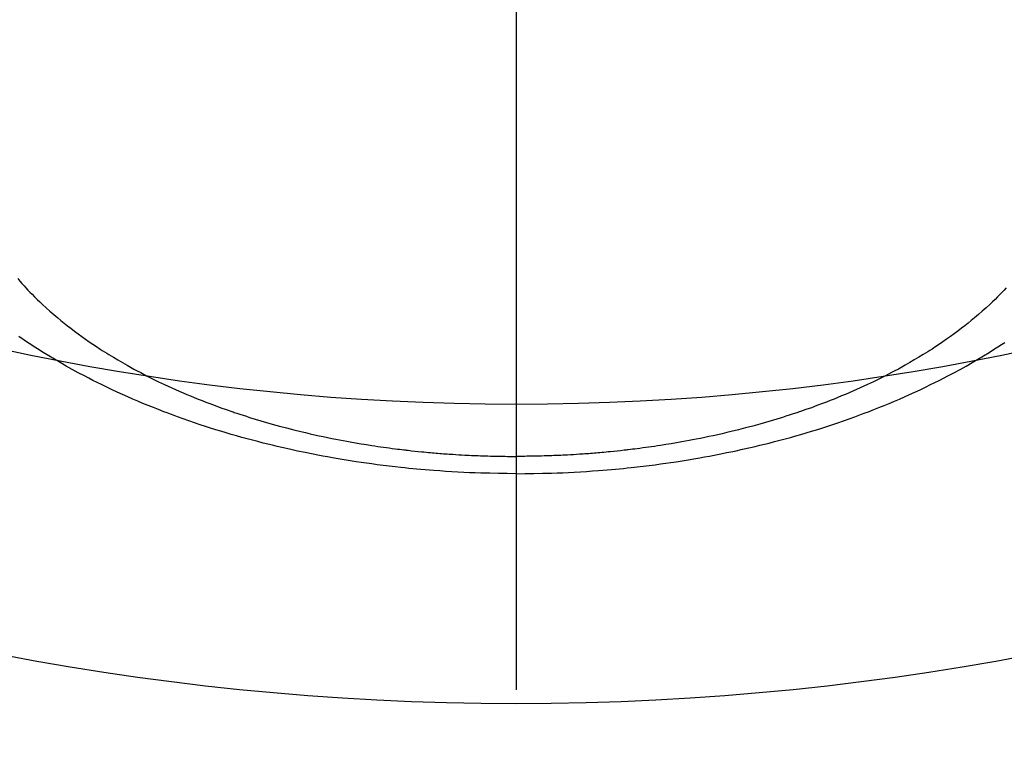
# Model space of a CAD drawing. Extents: x 56059 to 82181, y -10810 to -2410.
# Drawn here: x 73569 to 73601, y -4377 to -4353 of the extents above; entities that cross this region are included whole.
import ezdxf

# ---------------------------------------------------------------- set-up
doc = ezdxf.new("R2010")
doc.units = 0
doc.header["$LTSCALE"] = 50
doc.header["$MEASUREMENT"] = 0
doc.linetypes.add('CENTER2', pattern=[1.125, 0.75, -0.125, 0.125, -0.125])
doc.layers.get('0').update_dxf_attribs({"linetype": 'CONTINUOUS'})
doc.layers.add('150-機器', color=8, linetype='CONTINUOUS')
doc.layers.add('160-文字', color=254, linetype='CONTINUOUS')
doc.styles.add('KH001', font='txt')
doc.dimstyles.new('KH1xx030', dxfattribs={"dimscale": 30, "dimtxt": 2, "dimasz": 0.6, "dimexe": 0.3, "dimexo": 1.2, "dimgap": 0.5, "dimtad": 3, "dimdec": 1, "dimdsep": 46, "dimlunit": 6, "dimtxsty": 'KH001', "dimblk": 'DOT', "dimcen": 1, "dimdle": 1, "dimclrd": 256, "dimclre": 256, "dimclrt": 256, "dimadec": 0, "dimazin": 0, "dimtfac": 1, "dimtdec": 1, "dimtix": 1, "dimtmove": 2, "dimatfit": 3, "dimldrblk": 'CLOSEDBLANK', "dimfxl": 1, "dimtolj": 1, "dimtzin": 0, "dimlwd": -1, "dimlwe": -1, "dimarcsym": 0})

# ---------------------------------------------------------------- blocks, each defined once
blk = doc.blocks.new('_ClosedBlank')
at = {"color": 0, "linetype": 'ByBlock', "lineweight": -2}
for p, q in [((-1, 0.1667), (0, 0)), ((-1, 0.1667), (-1, -0.1667)), ((0, 0), (-1, -0.1667))]:
    blk.add_line(p, q, dxfattribs=at)
blk = doc.blocks.new('_Dot')
at = {"color": 0, "linetype": 'ByBlock', "lineweight": -2}
blk.add_line((-0.5, 0), (-1, 0), dxfattribs=at)
at = {"color": 0, "linetype": 'ByBlock', "const_width": 0.5}
blk.add_lwpolyline([(-0.25, 0, 1), (0.25, 0, 1)], format="xyb", close=True, dxfattribs=at)

msp = doc.modelspace()

# ---------------------------------------------------------------- linework, layer by layer
at = {"layer": '150-機器', "color": 161, "linetype": 'CENTER2'}
msp.add_line((73585.18, -3943.84), (73585.18, -4435.282), dxfattribs=at)
at = {"layer": '150-機器', "color": 13, "linetype": 'Continuous'}
for points in [[(73568.525, -4361.355), (73568.594, -4361.435), (73568.665, -4361.515), (73568.736, -4361.593), (73568.802, -4361.665), (73568.869, -4361.736), (73568.936, -4361.806), (73569.004, -4361.876), (73569.09, -4361.962), (73569.177, -4362.047), (73569.264, -4362.131), (73569.352, -4362.215), (73569.477, -4362.33), (73569.604, -4362.443), (73569.732, -4362.555), (73569.861, -4362.665), (73569.969, -4362.754), (73570.077, -4362.841), (73570.187, -4362.928), (73570.297, -4363.014), (73570.42, -4363.107), (73570.544, -4363.199), (73570.669, -4363.29), (73570.796, -4363.38), (73570.916, -4363.463), (73571.036, -4363.546), (73571.158, -4363.627), (73571.28, -4363.707), (73571.353, -4363.754), (73571.426, -4363.8), (73571.5, -4363.847), (73571.573, -4363.892), (73571.724, -4363.984), (73571.876, -4364.074), (73572.028, -4364.163), (73572.182, -4364.25), (73572.294, -4364.313), (73572.407, -4364.375), (73572.521, -4364.436), (73572.635, -4364.497), (73572.833, -4364.6), (73573.033, -4364.7), (73573.234, -4364.799), (73573.436, -4364.895), (73573.557, -4364.951), (73573.68, -4365.007), (73573.802, -4365.062), (73573.925, -4365.116), (73574.05, -4365.17), (73574.175, -4365.223), (73574.301, -4365.276), (73574.427, -4365.328), (73574.555, -4365.379), (73574.684, -4365.43), (73574.812, -4365.481), (73574.942, -4365.53), (73575.125, -4365.599), (73575.31, -4365.667), (73575.495, -4365.732), (73575.681, -4365.796), (73575.721, -4365.81), (73575.761, -4365.823), (73575.802, -4365.837), (73575.842, -4365.85), (73575.95, -4365.886), (73576.059, -4365.921), (73576.167, -4365.956), (73576.276, -4365.991), (73576.465, -4366.049), (73576.654, -4366.106), (73576.843, -4366.161), (73577.033, -4366.215), (73577.272, -4366.281), (73577.511, -4366.344), (73577.751, -4366.405), (73577.991, -4366.465), (73578.142, -4366.5), (73578.293, -4366.536), (73578.444, -4366.57), (73578.596, -4366.603), (73578.737, -4366.633), (73578.878, -4366.663), (73579.02, -4366.692), (73579.161, -4366.72), (73579.28, -4366.743), (73579.4, -4366.766), (73579.519, -4366.788), (73579.638, -4366.81), (73579.818, -4366.841), (73579.998, -4366.872), (73580.179, -4366.901), (73580.359, -4366.929), (73580.456, -4366.944), (73580.554, -4366.959), (73580.651, -4366.973), (73580.748, -4366.987), (73580.846, -4367.001), (73580.943, -4367.014), (73581.041, -4367.027), (73581.138, -4367.04), (73581.212, -4367.049), (73581.285, -4367.058), (73581.359, -4367.067), (73581.432, -4367.076), (73581.468, -4367.08), (73581.504, -4367.084), (73581.539, -4367.088), (73581.575, -4367.092), (73581.687, -4367.105), (73581.799, -4367.117), (73581.911, -4367.128), (73582.024, -4367.14), (73582.098, -4367.147), (73582.172, -4367.154), (73582.247, -4367.161), (73582.321, -4367.168), (73582.383, -4367.173), (73582.445, -4367.178), (73582.506, -4367.183), (73582.568, -4367.189), (73582.63, -4367.194), (73582.692, -4367.199), (73582.755, -4367.204), (73582.817, -4367.209), (73582.879, -4367.213), (73582.941, -4367.217), (73583.004, -4367.221), (73583.066, -4367.226), (73583.166, -4367.232), (73583.265, -4367.238), (73583.365, -4367.244), (73583.465, -4367.249), (73583.54, -4367.253), (73583.615, -4367.257), (73583.69, -4367.26), (73583.765, -4367.263), (73583.84, -4367.267), (73583.915, -4367.27), (73583.99, -4367.273), (73584.065, -4367.275), (73584.153, -4367.278), (73584.24, -4367.281), (73584.328, -4367.283), (73584.415, -4367.285), (73584.478, -4367.287), (73584.541, -4367.288), (73584.603, -4367.289), (73584.666, -4367.29), (73584.741, -4367.292), (73584.816, -4367.293), (73584.892, -4367.294), (73584.967, -4367.294), (73585.02, -4367.295), (73585.073, -4367.295), (73585.127, -4367.294), (73585.18, -4367.294)], [(73601.557, -4361.665), (73601.491, -4361.736), (73601.423, -4361.806), (73601.355, -4361.876), (73601.269, -4361.962), (73601.183, -4362.047), (73601.095, -4362.131), (73601.007, -4362.215), (73600.882, -4362.33), (73600.756, -4362.443), (73600.628, -4362.555), (73600.498, -4362.665), (73600.391, -4362.754), (73600.282, -4362.841), (73600.173, -4362.928), (73600.063, -4363.014), (73599.939, -4363.107), (73599.815, -4363.199), (73599.69, -4363.29), (73599.564, -4363.38), (73599.444, -4363.463), (73599.323, -4363.546), (73599.202, -4363.627), (73599.079, -4363.707), (73599.006, -4363.754), (73598.933, -4363.8), (73598.86, -4363.847), (73598.786, -4363.892), (73598.635, -4363.984), (73598.484, -4364.074), (73598.331, -4364.163), (73598.178, -4364.25), (73598.065, -4364.313), (73597.952, -4364.375), (73597.839, -4364.436), (73597.725, -4364.497), (73597.526, -4364.6), (73597.327, -4364.7), (73597.126, -4364.799), (73596.924, -4364.895), (73596.802, -4364.951), (73596.68, -4365.007), (73596.557, -4365.062), (73596.434, -4365.116), (73596.309, -4365.17), (73596.184, -4365.223), (73596.058, -4365.276), (73595.933, -4365.328), (73595.804, -4365.379), (73595.676, -4365.43), (73595.547, -4365.481), (73595.418, -4365.53), (73595.234, -4365.599), (73595.05, -4365.667), (73594.865, -4365.732), (73594.679, -4365.796), (73594.639, -4365.81), (73594.598, -4365.823), (73594.558, -4365.837), (73594.517, -4365.85), (73594.409, -4365.886), (73594.301, -4365.921), (73594.192, -4365.956), (73594.083, -4365.991), (73593.895, -4366.049), (73593.706, -4366.106), (73593.516, -4366.161), (73593.326, -4366.215), (73593.088, -4366.281), (73592.848, -4366.344), (73592.608, -4366.405), (73592.368, -4366.465), (73592.217, -4366.5), (73592.066, -4366.536), (73591.915, -4366.57), (73591.764, -4366.603), (73591.622, -4366.633), (73591.481, -4366.663), (73591.34, -4366.692), (73591.198, -4366.72), (73591.079, -4366.743), (73590.96, -4366.766), (73590.841, -4366.788), (73590.721, -4366.81), (73590.541, -4366.841), (73590.361, -4366.872), (73590.181, -4366.901), (73590, -4366.929), (73589.903, -4366.944), (73589.806, -4366.959), (73589.709, -4366.973), (73589.611, -4366.987), (73589.514, -4367.001), (73589.416, -4367.014), (73589.319, -4367.027), (73589.221, -4367.04), (73589.148, -4367.049), (73589.074, -4367.058), (73589.001, -4367.067), (73588.927, -4367.076), (73588.892, -4367.08), (73588.856, -4367.084), (73588.82, -4367.088), (73588.785, -4367.092), (73588.672, -4367.105), (73588.56, -4367.117), (73588.448, -4367.128), (73588.336, -4367.14), (73588.261, -4367.147), (73588.187, -4367.154), (73588.113, -4367.161), (73588.039, -4367.168), (73587.977, -4367.173), (73587.915, -4367.178), (73587.853, -4367.183), (73587.791, -4367.189), (73587.729, -4367.194), (73587.667, -4367.199), (73587.605, -4367.204), (73587.543, -4367.209), (73587.481, -4367.213), (73587.418, -4367.217), (73587.356, -4367.221), (73587.293, -4367.226), (73587.194, -4367.232), (73587.094, -4367.238), (73586.994, -4367.244), (73586.895, -4367.249), (73586.82, -4367.253), (73586.744, -4367.257), (73586.669, -4367.26), (73586.594, -4367.263), (73586.519, -4367.267), (73586.444, -4367.27), (73586.369, -4367.273), (73586.294, -4367.275), (73586.207, -4367.278), (73586.119, -4367.281), (73586.032, -4367.283), (73585.944, -4367.285), (73585.881, -4367.287), (73585.819, -4367.288), (73585.756, -4367.289), (73585.694, -4367.29), (73585.618, -4367.292), (73585.543, -4367.293), (73585.468, -4367.294), (73585.393, -4367.294), (73585.339, -4367.295), (73585.286, -4367.295), (73585.233, -4367.294), (73585.18, -4367.294)], [(73585.18, -4367.873), (73584.885, -4367.87), (73584.591, -4367.867), (73584.297, -4367.861), (73584.002, -4367.854), (73583.811, -4367.847), (73583.619, -4367.84), (73583.428, -4367.831), (73583.236, -4367.821), (73583.033, -4367.809), (73582.831, -4367.797), (73582.628, -4367.783), (73582.425, -4367.768), (73582.283, -4367.757), (73582.14, -4367.745), (73581.997, -4367.733), (73581.855, -4367.72), (73581.724, -4367.708), (73581.594, -4367.695), (73581.464, -4367.681), (73581.333, -4367.667), (73581.133, -4367.645), (73580.933, -4367.622), (73580.732, -4367.597), (73580.532, -4367.572), (73580.357, -4367.548), (73580.181, -4367.524), (73580.006, -4367.499), (73579.83, -4367.473), (73579.633, -4367.442), (73579.435, -4367.41), (73579.238, -4367.377), (73579.04, -4367.343), (73578.879, -4367.314), (73578.718, -4367.284), (73578.557, -4367.254), (73578.396, -4367.223), (73578.134, -4367.17), (73577.872, -4367.115), (73577.611, -4367.058), (73577.35, -4366.999), (73577.192, -4366.962), (73577.035, -4366.925), (73576.878, -4366.887), (73576.722, -4366.848), (73576.544, -4366.802), (73576.366, -4366.755), (73576.189, -4366.708), (73576.012, -4366.659), (73575.837, -4366.61), (73575.662, -4366.559), (73575.488, -4366.508), (73575.313, -4366.456), (73575.141, -4366.403), (73574.969, -4366.348), (73574.797, -4366.293), (73574.625, -4366.237), (73574.434, -4366.173), (73574.244, -4366.108), (73574.054, -4366.041), (73573.864, -4365.973), (73573.749, -4365.931), (73573.635, -4365.888), (73573.521, -4365.845), (73573.406, -4365.801), (73573.232, -4365.733), (73573.058, -4365.664), (73572.884, -4365.594), (73572.711, -4365.523), (73572.54, -4365.451), (73572.37, -4365.378), (73572.2, -4365.304), (73572.031, -4365.229), (73571.854, -4365.148), (73571.678, -4365.066), (73571.503, -4364.983), (73571.328, -4364.898), (73571.184, -4364.827), (73571.041, -4364.754), (73570.898, -4364.681), (73570.755, -4364.607), (73570.55, -4364.499), (73570.346, -4364.388), (73570.142, -4364.275), (73569.941, -4364.16), (73569.751, -4364.049), (73569.563, -4363.936), (73569.376, -4363.821), (73569.191, -4363.705), (73569.077, -4363.633), (73568.965, -4363.56), (73568.852, -4363.486), (73568.741, -4363.412), (73568.563, -4363.291)], [(73585.18, -4367.873), (73585.474, -4367.87), (73585.769, -4367.867), (73586.063, -4367.861), (73586.357, -4367.854), (73586.549, -4367.847), (73586.74, -4367.84), (73586.932, -4367.831), (73587.123, -4367.821), (73587.326, -4367.809), (73587.529, -4367.797), (73587.731, -4367.783), (73587.934, -4367.768), (73588.077, -4367.757), (73588.219, -4367.745), (73588.362, -4367.733), (73588.505, -4367.72), (73588.635, -4367.708), (73588.765, -4367.695), (73588.896, -4367.681), (73589.026, -4367.667), (73589.227, -4367.645), (73589.427, -4367.622), (73589.627, -4367.597), (73589.827, -4367.572), (73590.003, -4367.548), (73590.178, -4367.524), (73590.354, -4367.499), (73590.529, -4367.473), (73590.727, -4367.442), (73590.925, -4367.41), (73591.122, -4367.377), (73591.319, -4367.343), (73591.48, -4367.314), (73591.642, -4367.284), (73591.803, -4367.254), (73591.963, -4367.223), (73592.226, -4367.17), (73592.487, -4367.115), (73592.749, -4367.058), (73593.01, -4366.999), (73593.167, -4366.962), (73593.324, -4366.925), (73593.481, -4366.887), (73593.638, -4366.848), (73593.816, -4366.802), (73593.993, -4366.755), (73594.17, -4366.708), (73594.347, -4366.659), (73594.522, -4366.61), (73594.697, -4366.559), (73594.872, -4366.508), (73595.046, -4366.456), (73595.219, -4366.403), (73595.391, -4366.348), (73595.563, -4366.293), (73595.734, -4366.237), (73595.925, -4366.173), (73596.116, -4366.108), (73596.306, -4366.041), (73596.495, -4365.973), (73596.61, -4365.931), (73596.725, -4365.888), (73596.839, -4365.845), (73596.953, -4365.801), (73597.128, -4365.733), (73597.302, -4365.664), (73597.475, -4365.594), (73597.648, -4365.523), (73597.819, -4365.451), (73597.989, -4365.378), (73598.159, -4365.304), (73598.328, -4365.229), (73598.505, -4365.148), (73598.681, -4365.066), (73598.857, -4364.983), (73599.032, -4364.898), (73599.175, -4364.827), (73599.319, -4364.754), (73599.462, -4364.681), (73599.604, -4364.607), (73599.81, -4364.499), (73600.014, -4364.388), (73600.217, -4364.275), (73600.419, -4364.16), (73600.608, -4364.049), (73600.796, -4363.936), (73600.983, -4363.821), (73601.169, -4363.705), (73601.282, -4363.633), (73601.395, -4363.56), (73601.507, -4363.486)]]:
    msp.add_lwpolyline(points, dxfattribs=at)
at = {"layer": '150-機器', "color": 13}
for radius in [90.5, 80.5]:
    msp.add_circle((73585.187, -4285.058), radius, dxfattribs=at)

# ---------------------------------------------------------------- leaders
at = {"layer": '160-文字', "annotation_type": 0, "has_hookline": 1, "hookline_direction": 0}
for points, text_width in [([(72825.187, -4060.058), (73685.081, -5534.513), (73703.081, -5534.513)], 1240.203), ([(73093.221, -4065.957), (73840.618, -5283.449), (73858.618, -5283.449)], 1630.051), ([(73465.187, -4072.677), (74966.159, -5005.692), (74984.159, -5005.692)], 1398.579)]:
    msp.add_leader(points, dimstyle='KH1xx030', override={"dimgap": 0.5, "dimtad": 1}, dxfattribs=dict(at, text_width=text_width))

doc.saveas('drawing.dxf')
